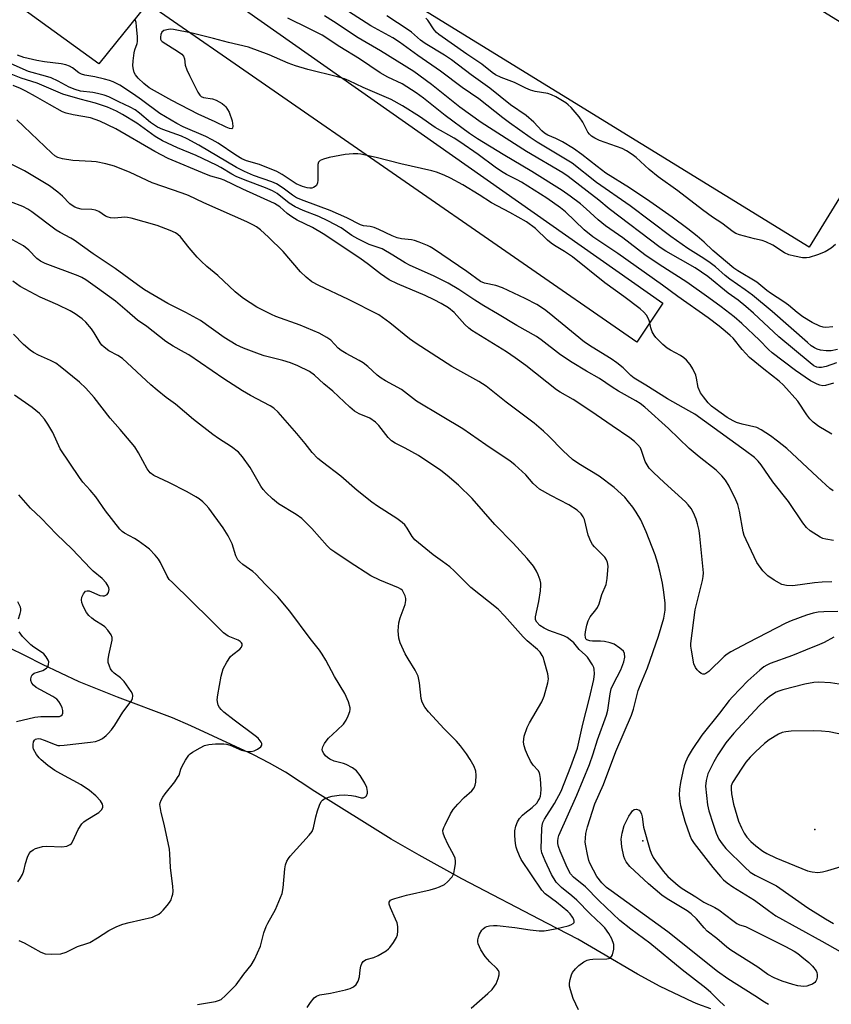
# Model space of a CAD drawing. Units: inches. Extents: x 1219772 to 1225772, y 589454 to 593454.
# Drawn here: x 1222363 to 1222599, y 591084 to 591370 of the extents above; entities that cross this region are included whole.
import ezdxf

# ---------------------------------------------------------------- set-up
doc = ezdxf.new("R2010")
doc.units = ezdxf.units.IN
doc.header["$MEASUREMENT"] = 0
for name, color, linetype in [('BLDG-Footprint', 5, 'Continuous'), ('ELEV-Spot Elevation', 7, 'Continuous'), ('HYDRO-Single Line Stream', 4, 'Continuous'), ('TRANS-Parking Lot', 4, 'Continuous'), ('Undefined', 1, 'Continuous')]:
    doc.layers.add(name, color=color, linetype=linetype)

msp = doc.modelspace()

# ---------------------------------------------------------------- linework, layer by layer
at = {"layer": 'BLDG-Footprint', "elevation": 557.03}
msp.add_lwpolyline([(1222624.63, 591355.68), (1222592.86, 591304.05), (1222422.89, 591408.66), (1222454.67, 591460.29)], close=True, dxfattribs=at)
at = {"layer": 'ELEV-Spot Elevation'}
for p in [(1222594.52, 591134.48, 531.21), (1222544.45, 591131.23, 538.41)]:
    msp.add_point(p, dxfattribs=at)
at = {"layer": 'HYDRO-Single Line Stream'}
msp.add_lwpolyline([(1222564.19, 591082.29), (1222560.44, 591083.65), (1222559.11, 591084.28), (1222549.47, 591088.82), (1222542.88, 591092.39), (1222532.25, 591098.6), (1222525.48, 591102.6), (1222516.61, 591107.18), (1222491.67, 591120.17), (1222479.24, 591127.01), (1222471.1, 591131.72), (1222448.9, 591145.62), (1222440.37, 591151.17), (1222435.66, 591153.81), (1222431.04, 591156.21), (1222412.79, 591164.7), (1222407.49, 591167.01), (1222391.45, 591173.02), (1222385.62, 591175.33), (1222380.31, 591177.52), (1222369.58, 591182.53), (1222364.68, 591185.04), (1222359.86, 591187.36)], dxfattribs=at)
at = {"layer": 'TRANS-Parking Lot'}
msp.add_lwpolyline([(1222409.53, 591386.63), (1222550.24, 591287.75), (1222542.66, 591276.33), (1222400.16, 591374.98), (1222386.03, 591357.4), (1222350.74, 591382.89)], dxfattribs=at)
at = {"layer": 'Undefined'}
for points, elevation in [([(1222600.78, 591270.39), (1222597.81, 591269.3), (1222596.46, 591269.01), (1222595.66, 591268.99), (1222595.12, 591269.08), (1222594.18, 591269.53), (1222593.12, 591270.33), (1222584.04, 591277.97), (1222576.63, 591284.83), (1222574.38, 591286.8), (1222572.18, 591288.55), (1222569.27, 591290.68), (1222563.33, 591295.49), (1222559.63, 591297.96), (1222551.14, 591302.85), (1222549.49, 591303.91), (1222534.62, 591315.2), (1222531.57, 591317.69), (1222522.72, 591324.6), (1222521.1, 591325.63), (1222510.56, 591331.82), (1222497.36, 591340.34), (1222491.17, 591344.82), (1222482.92, 591351.33), (1222477.69, 591355.15), (1222468.05, 591361.15), (1222461.5, 591364.93), (1222454.29, 591369.73), (1222451.69, 591371.35)], 550), ([(1222601.16, 591274.26), (1222599.24, 591273.84), (1222597.84, 591273.8), (1222596.16, 591274.04), (1222595.15, 591274.37), (1222594.43, 591274.7), (1222593.47, 591275.32), (1222592.34, 591276.26), (1222582.12, 591285.26), (1222576.36, 591290.08), (1222574.26, 591291.62), (1222569.74, 591294.67), (1222568.36, 591295.77), (1222565.55, 591298.27), (1222564.03, 591299.45), (1222562.2, 591300.7), (1222557.53, 591303.61), (1222552.59, 591307.12), (1222540.73, 591316.06), (1222530.97, 591322.8), (1222523.81, 591328.43), (1222513.6, 591334.62), (1222511.64, 591335.92), (1222505.55, 591340.24), (1222503.66, 591341.65), (1222496.63, 591347.2), (1222491.81, 591350.49), (1222485.54, 591355.24), (1222478.9, 591359.78), (1222473.53, 591363.72), (1222471.62, 591364.92), (1222465.19, 591368.43), (1222458.69, 591372.6)], 552), ([(1222599.72, 591280.83), (1222597.71, 591280.65), (1222596.97, 591280.74), (1222595.98, 591281.03), (1222593.72, 591282.1), (1222591.01, 591283.73), (1222589.35, 591285.02), (1222586.87, 591287.12), (1222585.5, 591288.09), (1222581.63, 591290.59), (1222580.49, 591291.45), (1222577.63, 591293.83), (1222572.11, 591297.14), (1222570.94, 591297.93), (1222564.81, 591303.1), (1222562.26, 591305.5), (1222560.27, 591307.18), (1222557.57, 591309.36), (1222552.96, 591312.74), (1222546.43, 591317.3), (1222540.56, 591321.25), (1222533.67, 591325.59), (1222531.15, 591327.46), (1222526.62, 591331.03), (1222524.25, 591332.71), (1222521.02, 591334.65), (1222519.06, 591335.64), (1222516.75, 591336.67), (1222515.8, 591337.21), (1222514.97, 591337.92), (1222512.7, 591340.43), (1222510.43, 591342.31), (1222505.92, 591345.41), (1222499.85, 591350.26), (1222494.4, 591354.17), (1222488.74, 591358.53), (1222486.69, 591359.89), (1222481.03, 591363.3), (1222479.71, 591364.3), (1222477.04, 591366.56), (1222476.08, 591367.25), (1222469.91, 591371.37)], 554), ([(1222599.48, 591249.64), (1222595.67, 591251.86), (1222594.01, 591253.04), (1222593.06, 591254.07), (1222592.2, 591255.19), (1222589.57, 591259.15), (1222585.36, 591263.84), (1222584.09, 591265.03), (1222579.63, 591268.49), (1222575.51, 591271.9), (1222573.34, 591274.26), (1222570.68, 591277.54), (1222569.88, 591278.34), (1222568.38, 591279.62), (1222566.62, 591281.04), (1222563.42, 591283.42), (1222554.63, 591289.71), (1222550.16, 591293.01), (1222537.18, 591302.16), (1222529.82, 591307.07), (1222527.37, 591309.07), (1222521.92, 591314.29), (1222520.41, 591315.44), (1222516.43, 591318.25), (1222509.05, 591322.95), (1222507.8, 591323.63), (1222504.67, 591325.14), (1222503.22, 591326), (1222501.38, 591327.26), (1222496.43, 591331.01), (1222491.17, 591334.65), (1222489.45, 591335.71), (1222483.9, 591338.83), (1222479.36, 591342.05), (1222474.39, 591345.15), (1222471.16, 591347), (1222462.97, 591350.46), (1222458.85, 591352.45), (1222457.5, 591353), (1222455.52, 591353.61), (1222446.87, 591355.73), (1222443.25, 591356.81), (1222441.12, 591357.62), (1222435.57, 591360), (1222429.6, 591362.26), (1222423.78, 591363.56), (1222419.41, 591364.76), (1222413.14, 591366.31), (1222407.76, 591367.38), (1222406.91, 591367.44), (1222406.33, 591367.39), (1222404.95, 591367.04), (1222404.32, 591366.62), (1222404.01, 591365.93), (1222403.93, 591365.11), (1222404, 591364.57), (1222404.18, 591364.17), (1222404.46, 591363.84), (1222409.2, 591360.92), (1222410.12, 591360.23), (1222410.66, 591359.62), (1222410.91, 591358.83), (1222411.16, 591357.04), (1222411.63, 591355.64), (1222412.37, 591354.01), (1222414.86, 591349.15), (1222415.43, 591348.24), (1222415.81, 591347.89), (1222416.51, 591347.54), (1222419.07, 591347.16), (1222420.15, 591346.77), (1222421.94, 591345.8), (1222422.62, 591345.29), (1222422.96, 591344.9), (1222423.92, 591343.3), (1222424.78, 591340.83), (1222424.96, 591340.01), (1222425.02, 591339.26), (1222424.92, 591338.68), (1222424.69, 591338.5), (1222424.06, 591338.59), (1222423.03, 591338.99), (1222419.85, 591340.55), (1222414.92, 591342.77), (1222407.29, 591346.7), (1222402.16, 591349.5), (1222400.66, 591350.4), (1222399.06, 591351.64), (1222397.41, 591353.24), (1222396.71, 591354.15), (1222396.31, 591354.9), (1222396.06, 591355.72), (1222395.94, 591356.85), (1222396.03, 591358.3), (1222396.32, 591360.6), (1222396.51, 591361.44), (1222397.12, 591363.27), (1222397.23, 591363.84), (1222397.24, 591365.27), (1222396.97, 591368.25), (1222396.82, 591369.44), (1222396.61, 591370.29)], 546), ([(1222599.91, 591264.46), (1222597.6, 591263.71), (1222596.8, 591263.64), (1222595.98, 591263.82), (1222595.17, 591264.12), (1222593.24, 591265.11), (1222588.88, 591268.14), (1222582.07, 591273.31), (1222581, 591274.26), (1222578.38, 591276.96), (1222573.28, 591281.8), (1222570.99, 591283.72), (1222567.2, 591286.66), (1222563.64, 591289.32), (1222557.22, 591293.84), (1222549.21, 591298.99), (1222545.05, 591301.83), (1222538.55, 591306.7), (1222533.53, 591310.22), (1222531.39, 591311.93), (1222527.93, 591315.2), (1222526.27, 591316.66), (1222523.29, 591318.91), (1222520.97, 591320.55), (1222512.06, 591326.05), (1222503.72, 591330.97), (1222496.23, 591335.54), (1222493.96, 591337.09), (1222486.89, 591342.34), (1222480.57, 591347.36), (1222478.39, 591348.92), (1222474.29, 591351.55), (1222470.14, 591353.54), (1222467.9, 591354.81), (1222461.9, 591358.88), (1222456.14, 591362.34), (1222450.99, 591365.69), (1222447.19, 591367.67), (1222441.01, 591370.71)], 548), ([(1222600.49, 591304.83), (1222599.22, 591303.72), (1222597.55, 591302.7), (1222595.27, 591301.79), (1222592.85, 591301.03), (1222592.04, 591300.89), (1222590.91, 591300.96), (1222588.63, 591301.38), (1222586.96, 591301.8), (1222585.68, 591302.42), (1222582.28, 591304.57), (1222580.2, 591305.56), (1222579.14, 591305.92), (1222576.92, 591306.45), (1222572.59, 591307.65), (1222571.47, 591308.04), (1222570.73, 591308.46), (1222567.39, 591311.03), (1222564.71, 591312.8), (1222561.79, 591314.87), (1222554.59, 591320.43), (1222548.89, 591324.54), (1222546.26, 591326.65), (1222542.51, 591330.09), (1222541.36, 591330.99), (1222539.64, 591332.05), (1222538.37, 591332.73), (1222531.76, 591335.09), (1222530.45, 591335.72), (1222529.47, 591336.34), (1222528.89, 591336.87), (1222528.43, 591337.46), (1222526.92, 591340.39), (1222525.89, 591341.95), (1222523.55, 591344.66), (1222522.7, 591345.48), (1222522.02, 591346.01), (1222519.08, 591347.76), (1222517.82, 591348.4), (1222516.74, 591348.73), (1222513.07, 591349.34), (1222511.68, 591349.69), (1222510.33, 591350.28), (1222507.07, 591351.97), (1222503.12, 591353.39), (1222501.49, 591354.18), (1222500.59, 591354.82), (1222497.58, 591357.3), (1222493.12, 591360.19), (1222485.01, 591365.91), (1222484.37, 591366.47), (1222483.65, 591367.26), (1222481.77, 591370.07), (1222481.23, 591370.71)], 556), ([(1222599.83, 591233.11), (1222598.92, 591233.82), (1222595.25, 591237.11), (1222586.34, 591245.38), (1222583.67, 591247.57), (1222581.6, 591249.14), (1222578.89, 591250.87), (1222577.6, 591251.52), (1222573.31, 591252.51), (1222571.7, 591253.02), (1222570.69, 591253.46), (1222568.96, 591254.45), (1222565.45, 591256.92), (1222564.44, 591257.76), (1222563.49, 591258.73), (1222562.04, 591260.45), (1222561.25, 591261.62), (1222560.56, 591263.21), (1222560.06, 591265.92), (1222559.82, 591266.74), (1222559, 591268.63), (1222558.25, 591269.85), (1222557.17, 591271.12), (1222556.39, 591271.84), (1222555.35, 591272.53), (1222552.5, 591274.02), (1222551.51, 591274.62), (1222550.22, 591275.72), (1222548.19, 591277.71), (1222547.68, 591278.37), (1222547.17, 591279.42), (1222546.79, 591280.54), (1222546.35, 591282.42), (1222546.06, 591283.2), (1222545.46, 591284.2), (1222544.73, 591285.1), (1222543.61, 591286.08), (1222538.84, 591289.7), (1222533.4, 591293.62), (1222523.93, 591301.21), (1222521.59, 591302.78), (1222518.66, 591304.5), (1222517.73, 591305.14), (1222516.66, 591306.08), (1222513.19, 591309.46), (1222510.51, 591311.44), (1222505.72, 591314.16), (1222500.3, 591316.97), (1222496.73, 591319.27), (1222491.97, 591322.19), (1222488.41, 591324.14), (1222486.57, 591325.01), (1222484.37, 591325.81), (1222482.98, 591326.21), (1222473.98, 591328.29), (1222466.76, 591330.13), (1222462.28, 591331.07), (1222461.44, 591331.17), (1222460.04, 591331.18), (1222457.75, 591330.95), (1222453.09, 591330.12), (1222451.46, 591329.64), (1222450.48, 591329.22), (1222449.94, 591328.77), (1222449.73, 591328.1), (1222449.79, 591325.32), (1222449.75, 591323.56), (1222449.65, 591322.72), (1222449.38, 591322.01), (1222449.01, 591321.66), (1222448.54, 591321.41), (1222448.01, 591321.23), (1222447.45, 591321.15), (1222446.65, 591321.26), (1222445.3, 591321.68), (1222443.5, 591322.5), (1222439.39, 591325.18), (1222437.8, 591326), (1222432.77, 591328.05), (1222429.04, 591329.18), (1222427.59, 591329.77), (1222425.91, 591330.76), (1222420.73, 591334.27), (1222418.99, 591335.3), (1222417.19, 591336.19), (1222410.52, 591339.08), (1222408.7, 591340), (1222403.73, 591342.88), (1222398.45, 591346.91), (1222396.13, 591348.57), (1222392.13, 591351.17), (1222390.17, 591352.19), (1222389.11, 591352.58), (1222387.68, 591352.94), (1222384.79, 591353.59), (1222381.95, 591354.11), (1222380.9, 591354.39), (1222380.17, 591354.77), (1222378.36, 591356.18), (1222377.42, 591356.7), (1222376.42, 591357.11), (1222375.06, 591357.38), (1222370.21, 591357.94), (1222367.93, 591358.31), (1222364.17, 591359.19), (1222362.29, 591359.89)], 544), ([(1222599.99, 591218.63), (1222597.67, 591219.04), (1222596.83, 591219.26), (1222596.05, 591219.6), (1222593.16, 591221.45), (1222592.09, 591222.41), (1222590.99, 591223.79), (1222586.89, 591229.99), (1222582.31, 591235.67), (1222578.93, 591240.63), (1222577.97, 591241.76), (1222576.9, 591242.77), (1222574.35, 591244.71), (1222559.52, 591255.39), (1222557.86, 591256.4), (1222551.64, 591259.89), (1222545.27, 591263.89), (1222541.93, 591265.9), (1222540.94, 591266.71), (1222538.68, 591268.9), (1222536.84, 591270.37), (1222535.18, 591271.53), (1222529.64, 591274.92), (1222527.47, 591276.39), (1222517.17, 591284.84), (1222515.76, 591285.87), (1222513.55, 591287.3), (1222510.17, 591289.1), (1222503.51, 591292.19), (1222501.62, 591292.89), (1222498.32, 591293.56), (1222497.13, 591294.05), (1222493.13, 591296.9), (1222483.44, 591303.57), (1222482.5, 591304.16), (1222481.72, 591304.54), (1222479.3, 591305.49), (1222477.92, 591305.95), (1222477.07, 591306.11), (1222474.17, 591306.41), (1222472.83, 591306.74), (1222471.4, 591307.31), (1222467.51, 591309.2), (1222466.19, 591309.76), (1222465.06, 591310.02), (1222463.03, 591310.27), (1222462.22, 591310.5), (1222458.2, 591312.58), (1222453.41, 591314.71), (1222445.77, 591317.54), (1222443.59, 591318.43), (1222442.36, 591319.13), (1222439.63, 591321.22), (1222437.75, 591322.43), (1222436.41, 591323), (1222431.07, 591324.88), (1222428.39, 591326.01), (1222426.1, 591327.19), (1222415.15, 591333.67), (1222411.74, 591335.57), (1222410.09, 591336.3), (1222404.62, 591338.27), (1222403.09, 591338.92), (1222401.03, 591340.34), (1222397.88, 591343.05), (1222396.53, 591343.98), (1222395.09, 591344.8), (1222391.82, 591346.28), (1222388.87, 591347.74), (1222387.58, 591348.26), (1222385.63, 591348.75), (1222384.2, 591349.02), (1222380.67, 591349.47), (1222379.09, 591349.9), (1222377.36, 591350.62), (1222374.16, 591352.34), (1222372.08, 591353.27), (1222370.47, 591353.83), (1222365.53, 591355.17), (1222358.7, 591358.13)], 542), ([(1222599.49, 591206.62), (1222596.69, 591206.54), (1222594.42, 591206.34), (1222588.13, 591205.47), (1222586.22, 591205.57), (1222584.9, 591205.87), (1222582.65, 591207.06), (1222580.78, 591208.31), (1222579.4, 591209.86), (1222577.64, 591212.26), (1222574.47, 591218.84), (1222573.97, 591220.14), (1222573.64, 591221.21), (1222572.61, 591227.16), (1222572.08, 591229.16), (1222571.5, 591230.5), (1222569.56, 591234.47), (1222568.54, 591236.22), (1222567.41, 591237.49), (1222565.8, 591239.1), (1222560.84, 591242.98), (1222557.95, 591245.44), (1222551.94, 591251.24), (1222544.98, 591257.47), (1222543.61, 591258.54), (1222542.36, 591259.32), (1222537.31, 591262.13), (1222535.51, 591263.26), (1222531.83, 591265.77), (1222528, 591267.89), (1222523.83, 591270.43), (1222520.49, 591272.67), (1222514.82, 591277.01), (1222513.43, 591277.98), (1222507.69, 591281.25), (1222502.13, 591284.62), (1222498.09, 591286.9), (1222495.45, 591288.56), (1222490.83, 591291.74), (1222487.76, 591293.59), (1222483.5, 591295.65), (1222476.64, 591298.69), (1222475.21, 591299.48), (1222471.64, 591301.73), (1222468.51, 591303.49), (1222464.76, 591304.84), (1222461.43, 591306.45), (1222459.68, 591307.41), (1222456.59, 591309.61), (1222452.68, 591311.73), (1222450.08, 591312.94), (1222445.51, 591314.65), (1222443.15, 591315.75), (1222441.46, 591316.82), (1222437.92, 591319.61), (1222436.56, 591320.44), (1222434.57, 591321.3), (1222428.63, 591323.52), (1222425.94, 591324.63), (1222424.77, 591325.24), (1222421.54, 591327.2), (1222420.24, 591327.88), (1222414.32, 591330.7), (1222408.86, 591332.96), (1222404.52, 591334.98), (1222402.43, 591336.2), (1222397.02, 591340.09), (1222392.84, 591342.66), (1222391.18, 591343.57), (1222388.52, 591344.75), (1222385.07, 591345.97), (1222380.6, 591347.11), (1222375.53, 591348.59), (1222367.99, 591351.78), (1222363.35, 591353.2), (1222359.97, 591354.6)], 540), ([(1222601.22, 591197.98), (1222597.17, 591197.88), (1222595.45, 591197.75), (1222594.05, 591197.5), (1222592.08, 591196.87), (1222587.63, 591195.26), (1222586.02, 591194.56), (1222574.97, 591188.88), (1222570.02, 591186.22), (1222568.94, 591185.51), (1222568.12, 591184.85), (1222563.62, 591180.51), (1222562.79, 591179.9), (1222562.34, 591179.74), (1222561.9, 591179.74), (1222561.45, 591179.92), (1222560.83, 591180.4), (1222560.25, 591181), (1222559.75, 591181.66), (1222559.32, 591182.7), (1222558.59, 591186.72), (1222558.44, 591187.86), (1222558.41, 591188.71), (1222559.69, 591198.46), (1222560.11, 591200.37), (1222561.83, 591207.03), (1222562.03, 591208.18), (1222562.06, 591209.21), (1222561.01, 591219.87), (1222560.78, 591221.58), (1222560.35, 591223.53), (1222559.94, 591224.88), (1222559.18, 591226.7), (1222558.47, 591227.91), (1222557.63, 591229.04), (1222556.85, 591229.89), (1222550.6, 591235.49), (1222547.49, 591238.48), (1222546.31, 591239.72), (1222545.67, 591240.62), (1222545.14, 591241.6), (1222544.15, 591244.57), (1222543.72, 591245.57), (1222543.01, 591246.53), (1222541.99, 591247.47), (1222540.63, 591248.51), (1222535.46, 591252.01), (1222529.3, 591256.32), (1222524.09, 591259.68), (1222520.39, 591261.8), (1222519.28, 591262.52), (1222510.35, 591269.57), (1222507.26, 591271.83), (1222504.68, 591273.53), (1222494.65, 591279.73), (1222493.79, 591280.42), (1222492.6, 591281.55), (1222489.5, 591284.99), (1222487.86, 591286.35), (1222485.71, 591287.67), (1222483.68, 591288.72), (1222481.05, 591289.92), (1222472.97, 591293.31), (1222470.58, 591294.52), (1222468.02, 591296.26), (1222464.51, 591299), (1222462.05, 591300.79), (1222451.29, 591307.92), (1222448.24, 591309.7), (1222443.78, 591311.89), (1222442.19, 591312.81), (1222440.84, 591313.87), (1222438.71, 591315.78), (1222437.19, 591316.78), (1222427.97, 591320.92), (1222422.53, 591323.48), (1222421.43, 591323.89), (1222418.63, 591324.7), (1222417.3, 591325.17), (1222406.17, 591329.86), (1222402.31, 591331.9), (1222390.93, 591338.42), (1222386.3, 591340.68), (1222384.96, 591341.21), (1222383.59, 591341.64), (1222378.53, 591342.5), (1222376.51, 591343.03), (1222375.43, 591343.46), (1222371.59, 591345.54), (1222367.53, 591347.92), (1222364.71, 591349.47), (1222363.14, 591350.24), (1222361.03, 591351.08)], 538), ([(1222580.99, 591083.54), (1222579.83, 591084.22), (1222577.06, 591086.13), (1222569.22, 591091.07), (1222566.15, 591093.22), (1222564.29, 591094.64), (1222558.44, 591099.39), (1222551.68, 591104.69), (1222535.17, 591116.63), (1222533.81, 591117.68), (1222532.45, 591119.03), (1222531.03, 591120.87), (1222530.01, 591122.64), (1222529, 591124.72), (1222528.73, 591125.53), (1222528.33, 591127.2), (1222527.82, 591129.73), (1222527.67, 591130.86), (1222527.7, 591131.97), (1222527.85, 591133.36), (1222528.3, 591135.31), (1222530.46, 591141.95), (1222533, 591147.66), (1222536.51, 591157.18), (1222541.14, 591167.81), (1222541.66, 591169.51), (1222543.08, 591175.01), (1222543.8, 591176.92), (1222545.75, 591181.54), (1222549.02, 591190.75), (1222550.57, 591196.03), (1222550.93, 591198.34), (1222550.88, 591200.41), (1222550.55, 591203.63), (1222550.11, 591206.18), (1222549.35, 591209.75), (1222548.77, 591211.93), (1222547.97, 591214.47), (1222545.37, 591221.18), (1222543.8, 591224.63), (1222542.46, 591226.89), (1222541.47, 591228.35), (1222540.26, 591229.92), (1222539.14, 591231.22), (1222536.07, 591234.08), (1222531.67, 591237.39), (1222525.77, 591240.95), (1222523.9, 591242.2), (1222521.18, 591244.76), (1222516.97, 591249.15), (1222515.45, 591250.51), (1222512.75, 591252.75), (1222504.66, 591258.95), (1222498.82, 591263.58), (1222496.63, 591264.94), (1222488.79, 591269.27), (1222478.37, 591275.97), (1222476.48, 591277.34), (1222470.76, 591281.97), (1222467.53, 591284.31), (1222458.69, 591288.81), (1222450.03, 591292.84), (1222447.99, 591293.98), (1222446.42, 591295.26), (1222444.71, 591296.81), (1222439.67, 591302.74), (1222435.43, 591306.94), (1222433.05, 591309.1), (1222431.91, 591309.95), (1222431.05, 591310.46), (1222429.09, 591311.42), (1222416.58, 591316.97), (1222412.14, 591319.03), (1222410.28, 591319.74), (1222401.51, 591322.75), (1222395.08, 591325.71), (1222390.58, 591327.56), (1222388.07, 591328.25), (1222385.25, 591328.85), (1222383.81, 591329), (1222378.38, 591329.26), (1222375.42, 591329.69), (1222374.06, 591330.09), (1222373.21, 591330.59), (1222372.33, 591331.34), (1222362.07, 591341.11)], 536), ([(1222568.18, 591083.18), (1222566.43, 591084.82), (1222564.26, 591087.05), (1222562.79, 591088.34), (1222555.89, 591093.7), (1222546.42, 591101.4), (1222540.89, 591105.54), (1222537.69, 591108.06), (1222531.6, 591113.82), (1222527.75, 591117.85), (1222524.19, 591120.67), (1222523.36, 591121.66), (1222522.37, 591123.5), (1222520.39, 591128.22), (1222519.9, 591129.56), (1222519.69, 591130.4), (1222519.64, 591131.19), (1222519.72, 591131.97), (1222519.94, 591132.77), (1222525.22, 591144.51), (1222528.89, 591153.45), (1222529.96, 591156.53), (1222531.19, 591160.61), (1222533.87, 591167.85), (1222534.19, 591169.3), (1222534.9, 591174.01), (1222535.22, 591175.43), (1222535.83, 591176.91), (1222537.99, 591180.97), (1222538.92, 591183.34), (1222539.22, 591184.68), (1222539.12, 591185.72), (1222538.79, 591186.41), (1222537.75, 591187.35), (1222536.03, 591188.44), (1222534.95, 591188.84), (1222533.26, 591189.2), (1222532.11, 591189.3), (1222529.81, 591189.32), (1222528.98, 591189.41), (1222528.11, 591189.77), (1222527.86, 591190.04), (1222527.69, 591190.4), (1222527.62, 591191.19), (1222527.72, 591192.03), (1222528.14, 591194.04), (1222528.52, 591195.29), (1222529.09, 591196.39), (1222530.75, 591198.44), (1222531.23, 591199.17), (1222531.66, 591200.23), (1222532.5, 591202.92), (1222533.72, 591205.85), (1222534.06, 591207.56), (1222534.34, 591211.13), (1222534.14, 591212.25), (1222533.81, 591213.04), (1222533.37, 591213.76), (1222532.81, 591214.4), (1222530.3, 591216.76), (1222529.81, 591217.43), (1222529.26, 591218.38), (1222528.5, 591220.16), (1222527.42, 591224.79), (1222527.09, 591225.52), (1222526.47, 591226.36), (1222525.27, 591227.43), (1222522.83, 591229.01), (1222517.65, 591231.73), (1222514.36, 591233.62), (1222513.49, 591234.32), (1222512.47, 591235.28), (1222510.33, 591237.71), (1222509.3, 591238.74), (1222507.15, 591240.69), (1222505.8, 591241.74), (1222498.65, 591246.48), (1222491.96, 591251.14), (1222485.95, 591254.69), (1222478.53, 591259.2), (1222474.14, 591262.57), (1222469.46, 591265.11), (1222468.21, 591265.87), (1222467.08, 591266.77), (1222464.3, 591269.32), (1222463, 591270.34), (1222461.82, 591271.07), (1222458.04, 591273.03), (1222456.54, 591273.96), (1222455.74, 591274.64), (1222453.57, 591276.91), (1222452.43, 591277.75), (1222450.16, 591278.99), (1222444.66, 591281.33), (1222437.57, 591283.87), (1222436.24, 591284.42), (1222431.99, 591286.56), (1222428.14, 591289.04), (1222427.22, 591289.72), (1222425.65, 591291.06), (1222420.66, 591295.73), (1222417.48, 591298.39), (1222415.82, 591299.94), (1222414.62, 591301.16), (1222412.29, 591303.8), (1222409.76, 591307), (1222408.96, 591307.75), (1222408.28, 591308.22), (1222406.72, 591308.91), (1222402.96, 591310.31), (1222395.4, 591312.46), (1222394.33, 591312.66), (1222393.54, 591312.71), (1222390.51, 591312.45), (1222389.43, 591312.52), (1222388.67, 591312.75), (1222387.94, 591313.09), (1222386.03, 591314.36), (1222385.04, 591314.82), (1222384, 591314.98), (1222380.89, 591315.12), (1222379.79, 591315.38), (1222379, 591315.67), (1222378.27, 591316.12), (1222377.59, 591316.68), (1222375.37, 591318.91), (1222374.07, 591320.07), (1222371.64, 591321.88), (1222364.37, 591326.25), (1222358.36, 591329.27)], 534), ([(1222525.66, 591082.06), (1222524.18, 591085.29), (1222523.32, 591087.81), (1222523.05, 591088.94), (1222523.04, 591089.76), (1222523.22, 591090.85), (1222523.6, 591092.19), (1222523.95, 591092.92), (1222524.77, 591093.99), (1222525.75, 591094.95), (1222527.2, 591095.96), (1222528.23, 591096.46), (1222529.02, 591096.67), (1222529.87, 591096.76), (1222533.9, 591096.86), (1222534.43, 591096.94), (1222534.9, 591097.12), (1222535.34, 591097.56), (1222535.56, 591098.04), (1222535.96, 591099.69), (1222536, 591100.54), (1222535.93, 591101.09), (1222535.41, 591102.7), (1222534.54, 591104.24), (1222533.34, 591105.87), (1222532.41, 591106.87), (1222529.1, 591110), (1222525.22, 591113.97), (1222523.74, 591115.24), (1222520.71, 591117.62), (1222519.92, 591118.37), (1222519.2, 591119.23), (1222517.83, 591121.45), (1222515.98, 591125.37), (1222515, 591127.75), (1222514.77, 591128.94), (1222515.02, 591134.84), (1222515.1, 591135.71), (1222515.3, 591136.54), (1222515.8, 591137.55), (1222518.66, 591142.06), (1222520.63, 591145.65), (1222523.42, 591152.86), (1222525.37, 591158.24), (1222526.98, 591165.19), (1222528.87, 591172.71), (1222530.11, 591178.21), (1222530.36, 591179.83), (1222530.27, 591181.19), (1222530.11, 591181.72), (1222529.74, 591182.49), (1222528.33, 591184.66), (1222527.76, 591185.3), (1222525.89, 591186.92), (1222524.31, 591188.82), (1222523.72, 591189.38), (1222522.38, 591190.36), (1222521.42, 591190.9), (1222517.06, 591192.49), (1222515.71, 591193.11), (1222514.46, 591193.89), (1222513.56, 591194.86), (1222513.21, 591195.57), (1222513.12, 591196.39), (1222514.14, 591200.86), (1222514.59, 591203.96), (1222514.75, 591205.65), (1222514.72, 591206.21), (1222514.54, 591207.05), (1222513.96, 591208.69), (1222513.49, 591209.75), (1222512.56, 591211.19), (1222510.78, 591213.41), (1222506.69, 591217.84), (1222501.33, 591223.3), (1222494.67, 591230.89), (1222490.69, 591234.71), (1222487.47, 591237.53), (1222485.57, 591239.01), (1222479.11, 591243.34), (1222475.17, 591245.5), (1222472.32, 591246.93), (1222471.24, 591247.65), (1222470.27, 591248.64), (1222467.52, 591252.14), (1222466.59, 591253.12), (1222464.93, 591254.26), (1222461.83, 591255.52), (1222460.43, 591256.31), (1222459.09, 591257.45), (1222454.1, 591262.08), (1222451.56, 591264.23), (1222448.81, 591266.75), (1222447.37, 591267.8), (1222443.94, 591269.49), (1222441.77, 591270.39), (1222439.59, 591271.07), (1222434.12, 591272.44), (1222432.74, 591272.85), (1222428.11, 591274.58), (1222426.03, 591275.62), (1222422.53, 591277.69), (1222415.64, 591282.64), (1222411.35, 591284.97), (1222406.09, 591287.62), (1222399.28, 591291.62), (1222397.22, 591293.03), (1222390.72, 591297.78), (1222384.35, 591302.12), (1222378.83, 591306.1), (1222377.82, 591306.69), (1222374.73, 591308.27), (1222373.52, 591309.01), (1222366.47, 591314.32), (1222365.31, 591315.12), (1222363.83, 591315.85), (1222360.31, 591317.18)], 532), ([(1222494.38, 591082.5), (1222499.27, 591086.75), (1222500.52, 591087.99), (1222501.22, 591088.91), (1222501.66, 591089.65), (1222502.32, 591091.19), (1222502.61, 591092.22), (1222502.59, 591092.97), (1222502.38, 591093.44), (1222501.89, 591094.05), (1222499.86, 591095.98), (1222498.47, 591097.51), (1222497.27, 591099.48), (1222496.44, 591101.29), (1222496.33, 591101.83), (1222496.32, 591102.38), (1222496.52, 591103.2), (1222496.84, 591104.01), (1222497.56, 591105.25), (1222497.92, 591105.62), (1222498.54, 591106.08), (1222499, 591106.31), (1222499.79, 591106.5), (1222500.9, 591106.61), (1222502.03, 591106.6), (1222507.14, 591105.96), (1222511.57, 591105.28), (1222514.21, 591105.07), (1222515.68, 591105.06), (1222516.82, 591105.2), (1222519.4, 591105.69), (1222522.68, 591106.48), (1222523.46, 591106.76), (1222524.11, 591107.12), (1222524.38, 591107.45), (1222524.47, 591107.86), (1222524.36, 591108.33), (1222523.96, 591109.03), (1222523.26, 591109.96), (1222522.58, 591110.67), (1222519.26, 591113.41), (1222515.97, 591115.84), (1222515.03, 591116.82), (1222509, 591125.78), (1222508.47, 591126.84), (1222507.8, 591128.5), (1222507.55, 591129.35), (1222507.36, 591130.46), (1222507.15, 591132.71), (1222507.15, 591134.11), (1222507.46, 591135.48), (1222507.96, 591136.8), (1222508.53, 591137.72), (1222509.42, 591138.74), (1222510.06, 591139.31), (1222512.19, 591140.92), (1222513.52, 591142.21), (1222513.97, 591142.83), (1222514.33, 591143.49), (1222514.59, 591144.24), (1222514.75, 591145.05), (1222514.79, 591146.2), (1222514.59, 591149.4), (1222514.46, 591150.52), (1222514.32, 591151.05), (1222513.96, 591151.74), (1222512.48, 591153.23), (1222511.71, 591154.42), (1222510.82, 591156.26), (1222510.28, 591157.58), (1222509.84, 591158.91), (1222509.65, 591159.97), (1222509.72, 591160.83), (1222509.91, 591161.7), (1222510.69, 591164.25), (1222511.38, 591165.55), (1222515.03, 591171.65), (1222515.66, 591173.3), (1222516.8, 591177.26), (1222516.95, 591178.37), (1222516.78, 591179.81), (1222515.73, 591183.65), (1222515.45, 591184.47), (1222515.08, 591185.2), (1222514.48, 591186.1), (1222513.77, 591186.92), (1222510.78, 591189.42), (1222509.58, 591190.56), (1222504.13, 591196.74), (1222502.26, 591198.69), (1222494.31, 591204.95), (1222489.44, 591209.8), (1222488.19, 591210.95), (1222486.1, 591212.57), (1222483.4, 591214.45), (1222477.98, 591218.87), (1222477.24, 591219.79), (1222475.79, 591222.28), (1222475.06, 591223.16), (1222474.3, 591223.9), (1222472.76, 591225.06), (1222467.12, 591228.64), (1222465.45, 591229.79), (1222461.21, 591233.17), (1222456.5, 591237.36), (1222451.11, 591241.41), (1222449.79, 591242.49), (1222448.09, 591244.25), (1222446.09, 591246.87), (1222443.65, 591249.81), (1222438.19, 591255.98), (1222437, 591257.13), (1222435.87, 591257.86), (1222430.17, 591260.89), (1222427.86, 591262.2), (1222422.41, 591265.71), (1222412.2, 591272.64), (1222410.97, 591273.39), (1222407.6, 591275.22), (1222405.54, 591276.55), (1222399.93, 591280.91), (1222397.22, 591282.75), (1222394.2, 591285.44), (1222390.83, 591288.26), (1222385.63, 591292.09), (1222382.16, 591294.52), (1222381, 591295.18), (1222379.96, 591295.65), (1222370.34, 591299.31), (1222369.03, 591299.92), (1222367.95, 591300.69), (1222365.57, 591303.17), (1222364.04, 591304.43), (1222359.81, 591306.7)], 530), ([(1222446.71, 591082.7), (1222447.6, 591084.2), (1222448.7, 591085.54), (1222449.35, 591086.01), (1222450.34, 591086.39), (1222453.44, 591086.85), (1222457.81, 591087.81), (1222459.22, 591088.24), (1222460.16, 591088.77), (1222460.97, 591089.45), (1222461.5, 591090.34), (1222461.87, 591091.65), (1222462.11, 591093.7), (1222462.32, 591094.79), (1222462.57, 591095.55), (1222462.99, 591096.14), (1222463.36, 591096.43), (1222463.86, 591096.66), (1222466.04, 591097.3), (1222467.38, 591097.88), (1222469.68, 591099.23), (1222470.36, 591099.77), (1222470.75, 591100.19), (1222471.76, 591101.61), (1222472.66, 591103.09), (1222472.98, 591103.87), (1222473.11, 591104.93), (1222473.05, 591106.29), (1222472.84, 591107.38), (1222472.42, 591108.47), (1222470.96, 591111.69), (1222470.59, 591112.75), (1222470.58, 591113.42), (1222470.9, 591113.91), (1222471.35, 591114.17), (1222472.15, 591114.46), (1222475.64, 591115.43), (1222482.47, 591116.97), (1222484.15, 591117.41), (1222485.2, 591117.79), (1222486.66, 591118.54), (1222487.54, 591119.25), (1222488.87, 591120.77), (1222489.36, 591121.76), (1222489.61, 591122.85), (1222489.85, 591124.52), (1222489.9, 591125.35), (1222489.79, 591126.16), (1222489.33, 591127.22), (1222487.76, 591130.08), (1222486.62, 591132.43), (1222486.24, 591133.47), (1222486.2, 591134.27), (1222486.44, 591135.07), (1222486.81, 591135.88), (1222488.43, 591139.1), (1222489.18, 591140.39), (1222490.54, 591141.93), (1222492.42, 591143.8), (1222494.59, 591145.8), (1222495.31, 591146.68), (1222495.64, 591147.44), (1222495.79, 591148.3), (1222495.89, 591150.36), (1222495.79, 591151.52), (1222495.28, 591152.86), (1222494.16, 591154.92), (1222493.04, 591156.58), (1222491.31, 591158.89), (1222490.18, 591160.22), (1222486.61, 591163.82), (1222482, 591168.8), (1222480.94, 591170.15), (1222480.11, 591171.59), (1222479.82, 591172.66), (1222479.35, 591177.25), (1222478.98, 591179.17), (1222478.14, 591180.88), (1222476.06, 591184.18), (1222475.21, 591185.7), (1222473.79, 591188.9), (1222473.34, 591190.26), (1222473.2, 591192.33), (1222473.33, 591194.71), (1222473.74, 591196.13), (1222475.18, 591200.05), (1222475.44, 591201.17), (1222475.43, 591201.73), (1222475.2, 591202.55), (1222474.84, 591203.34), (1222474.39, 591204.06), (1222473.99, 591204.44), (1222473.26, 591204.86), (1222467.84, 591207.05), (1222465.21, 591208.35), (1222458.92, 591212.44), (1222454.76, 591215.2), (1222453.58, 591216.07), (1222452.51, 591217.1), (1222448.01, 591222.18), (1222445.1, 591225.01), (1222443.46, 591226.18), (1222438.36, 591229.33), (1222436.59, 591230.77), (1222434.69, 591232.5), (1222433.82, 591233.5), (1222433.19, 591234.42), (1222430.04, 591239.91), (1222427.81, 591242.98), (1222426.69, 591244.32), (1222424.65, 591245.88), (1222420.84, 591248.32), (1222419.17, 591249.53), (1222413.53, 591253.89), (1222408.34, 591258.31), (1222405.63, 591260.27), (1222402.94, 591262.39), (1222401.17, 591263.92), (1222392.86, 591271.63), (1222391.56, 591272.5), (1222388.87, 591273.88), (1222387.5, 591274.9), (1222386.89, 591275.49), (1222386.36, 591276.18), (1222384.65, 591279.09), (1222383.85, 591280.27), (1222382.2, 591282.2), (1222381.18, 591283.16), (1222379.11, 591284.65), (1222377.65, 591285.53), (1222374.03, 591287.21), (1222368.86, 591289.45), (1222363.08, 591292.53), (1222360.91, 591294.09)], 528), ([(1222414.73, 591083.59), (1222419.98, 591084.48), (1222420.83, 591084.71), (1222421.6, 591085.07), (1222422.9, 591086.19), (1222425.96, 591089.32), (1222428.23, 591092.39), (1222430.34, 591095.03), (1222431.34, 591096.67), (1222433.09, 591100.57), (1222434.06, 591104.48), (1222434.68, 591106.27), (1222435.18, 591107.28), (1222437.46, 591111.24), (1222439.34, 591115.87), (1222439.68, 591117.58), (1222440.17, 591123.12), (1222440.38, 591124.24), (1222440.72, 591125.27), (1222441.19, 591126.11), (1222441.72, 591126.81), (1222447.25, 591132.84), (1222448.12, 591133.94), (1222448.55, 591135), (1222449.22, 591138.22), (1222449.7, 591139.94), (1222450.25, 591141.64), (1222450.73, 591142.66), (1222451.09, 591143.05), (1222451.54, 591143.36), (1222452.84, 591143.93), (1222453.95, 591144.25), (1222456.01, 591144.52), (1222457.49, 591144.58), (1222459.55, 591144.44), (1222460.71, 591144.26), (1222462.43, 591143.75), (1222463.09, 591143.74), (1222463.66, 591144), (1222463.96, 591144.37), (1222464.24, 591145.08), (1222464.28, 591145.61), (1222464.03, 591146.71), (1222463.44, 591148.05), (1222462.09, 591150.27), (1222461.04, 591151.58), (1222459.87, 591152.45), (1222458.07, 591153.45), (1222457.28, 591153.74), (1222454.57, 591154.41), (1222453.27, 591154.99), (1222452.6, 591155.44), (1222451.99, 591156.01), (1222451.48, 591156.67), (1222451.13, 591157.37), (1222451.08, 591157.85), (1222451.27, 591158.59), (1222451.74, 591159.58), (1222452.18, 591160.28), (1222452.92, 591161.12), (1222455.45, 591163.4), (1222457.2, 591165.22), (1222458.03, 591166.34), (1222458.61, 591167.6), (1222459.05, 591168.91), (1222459.14, 591169.44), (1222459.14, 591169.98), (1222458.67, 591171.66), (1222457.61, 591174.1), (1222454.62, 591179.1), (1222452.15, 591183.8), (1222451.07, 591185.56), (1222450.22, 591186.74), (1222447.5, 591190.09), (1222441.64, 591198.11), (1222438.15, 591202.22), (1222434.54, 591205.79), (1222431.74, 591208.87), (1222430.86, 591209.61), (1222427.95, 591211.66), (1222427.06, 591212.42), (1222426.47, 591213.06), (1222425.9, 591214.18), (1222424.87, 591217.65), (1222423.65, 591220.03), (1222422.22, 591222.3), (1222418.02, 591228.04), (1222417.27, 591228.9), (1222416.25, 591229.86), (1222415.18, 591230.76), (1222414.23, 591231.4), (1222411.69, 591232.82), (1222406.38, 591235.54), (1222401.98, 591237.54), (1222400.93, 591238.3), (1222400.1, 591239.49), (1222397.59, 591244.17), (1222396.5, 591245.87), (1222392.22, 591250.96), (1222389.33, 591254.23), (1222384.68, 591260.27), (1222382.22, 591263.02), (1222380.4, 591264.7), (1222374.73, 591269.28), (1222373.44, 591270.21), (1222371.91, 591271.05), (1222368.43, 591272.54), (1222366.95, 591273.37), (1222366.03, 591274.02), (1222364.1, 591275.7), (1222361.13, 591278.67)], 526), ([(1222362.7, 591102.24), (1222364.29, 591101.56), (1222369.1, 591098.86), (1222370.41, 591098.32), (1222372.09, 591098.2), (1222374.96, 591098.37), (1222376.5, 591098.85), (1222379.82, 591100.46), (1222382.54, 591101.3), (1222383.33, 591101.62), (1222385.6, 591102.95), (1222388.9, 591105.16), (1222391.23, 591106.27), (1222392.99, 591106.94), (1222394.86, 591107.49), (1222401.59, 591109.03), (1222402.41, 591109.35), (1222403.44, 591109.91), (1222404.15, 591110.43), (1222404.76, 591111.04), (1222405.92, 591112.36), (1222406.62, 591113.28), (1222407.01, 591114.05), (1222407.3, 591114.86), (1222407.52, 591115.69), (1222407.61, 591116.54), (1222407.51, 591117.98), (1222406.83, 591123.5), (1222406.67, 591127.43), (1222406.53, 591128.84), (1222405, 591136.05), (1222404.12, 591139.48), (1222403.81, 591141.22), (1222403.78, 591141.79), (1222403.86, 591142.32), (1222404.12, 591143.04), (1222404.63, 591143.97), (1222405.29, 591144.92), (1222408.08, 591148.42), (1222408.95, 591149.62), (1222409.34, 591150.36), (1222409.92, 591152.13), (1222410.26, 591152.91), (1222411.26, 591154.68), (1222412.22, 591156.12), (1222412.6, 591156.55), (1222413.26, 591157.06), (1222415.49, 591158.33), (1222416.78, 591158.94), (1222418.06, 591159.27), (1222419.99, 591159.45), (1222422.39, 591159.49), (1222423.21, 591159.37), (1222424.25, 591159.09), (1222427.52, 591157.6), (1222429.23, 591157.24), (1222430.37, 591157.18), (1222431.19, 591157.38), (1222432.23, 591157.9), (1222433.14, 591158.54), (1222433.51, 591159.08), (1222433.46, 591159.51), (1222433.24, 591159.96), (1222432.35, 591161.07), (1222431.49, 591161.79), (1222425.37, 591166.32), (1222422.44, 591168.72), (1222421.62, 591169.49), (1222421.14, 591170.08), (1222420.76, 591170.72), (1222420.61, 591171.21), (1222420.49, 591172.23), (1222420.64, 591173.68), (1222421.59, 591179.19), (1222422.17, 591181.24), (1222423.25, 591183.24), (1222424.38, 591184.88), (1222424.99, 591185.47), (1222427.04, 591187.03), (1222427.57, 591187.58), (1222427.78, 591188.17), (1222427.7, 591188.54), (1222427.5, 591188.9), (1222427.17, 591189.23), (1222426.54, 591189.64), (1222423.69, 591190.84), (1222422.95, 591191.26), (1222422.27, 591191.77), (1222418.43, 591195.62), (1222407.41, 591206.37), (1222406.52, 591207.33), (1222405.87, 591208.27), (1222403.91, 591212.21), (1222403.33, 591213.22), (1222402.41, 591214.37), (1222400.77, 591216.09), (1222399.62, 591217.03), (1222397.42, 591218.59), (1222396.42, 591219.22), (1222393.47, 591220.78), (1222392.76, 591221.29), (1222392.14, 591221.9), (1222387.95, 591227.26), (1222385.08, 591231.38), (1222383.47, 591233.31), (1222381.34, 591235.64), (1222380.32, 591237), (1222374.78, 591245.34), (1222372.55, 591250.03), (1222371.18, 591252.55), (1222370.19, 591253.91), (1222368.73, 591255.6), (1222366.62, 591257.38), (1222361.41, 591260.9)], 524), ([(1222362.4, 591119.32), (1222363.06, 591120.23), (1222363.77, 591121.45), (1222364.17, 591122.48), (1222364.67, 591124.65), (1222365.26, 591126.5), (1222365.71, 591127.49), (1222366.22, 591128.1), (1222366.86, 591128.6), (1222367.57, 591128.97), (1222368.57, 591129.33), (1222369.57, 591129.58), (1222370.89, 591129.67), (1222375.26, 591129.5), (1222376.64, 591129.72), (1222377.62, 591130.11), (1222378.01, 591130.44), (1222378.45, 591131.11), (1222379.98, 591134.51), (1222381.02, 591136.18), (1222381.61, 591136.76), (1222382.29, 591137.25), (1222385.99, 591139.48), (1222386.79, 591140.27), (1222387.14, 591140.96), (1222387.15, 591141.43), (1222387.04, 591141.92), (1222386.51, 591142.85), (1222385.08, 591144.32), (1222383.29, 591145.83), (1222380.86, 591147.51), (1222374.92, 591150.7), (1222373.22, 591151.69), (1222371.16, 591153.17), (1222369.17, 591154.79), (1222368.58, 591155.43), (1222367.87, 591156.38), (1222367, 591157.89), (1222366.86, 591158.43), (1222366.85, 591159.25), (1222367.01, 591160.04), (1222367.23, 591160.48), (1222367.55, 591160.78), (1222367.95, 591160.96), (1222368.43, 591161.02), (1222368.98, 591160.93), (1222370.11, 591160.56), (1222373.3, 591159.22), (1222374.1, 591159.01), (1222374.68, 591158.97), (1222375.85, 591159.04), (1222383.58, 591159.92), (1222384.98, 591160.17), (1222386.05, 591160.5), (1222387.03, 591161.03), (1222388.16, 591161.85), (1222388.75, 591162.45), (1222389.64, 591163.54), (1222390.63, 591164.93), (1222393.02, 591168.67), (1222395.43, 591171.86), (1222395.81, 591172.58), (1222395.94, 591173.5), (1222395.84, 591173.98), (1222395.45, 591174.73), (1222393.36, 591177.61), (1222392.35, 591178.67), (1222390.44, 591180.05), (1222389.86, 591180.59), (1222389.4, 591181.26), (1222389.06, 591182.05), (1222388.74, 591183.15), (1222388.67, 591183.97), (1222388.86, 591185.3), (1222389.9, 591189.61), (1222389.9, 591190.43), (1222389.61, 591191.15), (1222388.66, 591192.5), (1222387.72, 591193.52), (1222387.05, 591194.02), (1222384.83, 591195.32), (1222383.94, 591196.02), (1222383.12, 591196.81), (1222382.44, 591197.72), (1222381.84, 591198.73), (1222381.33, 591199.78), (1222381.09, 591200.57), (1222380.98, 591201.36), (1222381.09, 591202.14), (1222381.52, 591203.11), (1222381.8, 591203.53), (1222382.14, 591203.85), (1222382.64, 591204.02), (1222383.13, 591203.98), (1222383.9, 591203.72), (1222386.32, 591202.67), (1222387.13, 591202.5), (1222387.6, 591202.55), (1222388.05, 591202.7), (1222388.44, 591202.93), (1222388.83, 591203.48), (1222389, 591204.41), (1222388.95, 591204.89), (1222388.75, 591205.38), (1222388.12, 591206.31), (1222386.98, 591207.61), (1222384.38, 591209.73), (1222383.54, 591210.5), (1222378.18, 591216.09), (1222373.7, 591220.46), (1222369.16, 591225.13), (1222366.14, 591228.05), (1222362.7, 591231.92)], 522), ([(1222362.59, 591195.81), (1222363.09, 591197.36), (1222363.28, 591198.18), (1222363.29, 591198.72), (1222363.17, 591199.26), (1222362.42, 591200.83)], 520), ([(1222362.03, 591165.96), (1222367.32, 591167.26), (1222369.1, 591167.38), (1222373.81, 591167.38), (1222374.53, 591167.46), (1222374.97, 591167.63), (1222375.31, 591167.91), (1222375.51, 591168.35), (1222375.54, 591169.14), (1222375.3, 591169.96), (1222374.8, 591171.03), (1222374.34, 591171.79), (1222373.78, 591172.43), (1222372.61, 591173.23), (1222367.74, 591175.89), (1222366.98, 591176.5), (1222366.5, 591177.12), (1222366.22, 591177.88), (1222366.21, 591178.39), (1222366.38, 591179.13), (1222366.61, 591179.56), (1222367.2, 591180.01), (1222369.7, 591180.78), (1222370.79, 591181.47), (1222371.11, 591181.83), (1222371.38, 591182.55), (1222371.41, 591183.33), (1222371.28, 591183.83), (1222370.7, 591184.77), (1222369.95, 591185.62), (1222369.28, 591186.16), (1222367.1, 591187.57), (1222366.19, 591188.29), (1222363.78, 591190.74), (1222362.79, 591192.03)], 520), ([(1222600.09, 591190.49), (1222597.22, 591188.96), (1222595.9, 591188.34), (1222591.81, 591186.76), (1222588.01, 591185.15), (1222581.47, 591182.84), (1222580.54, 591182.4), (1222579.63, 591181.83), (1222578.51, 591180.91), (1222575.04, 591177.78), (1222570.5, 591173.16), (1222569.55, 591172.05), (1222566.72, 591168.35), (1222561.61, 591161.95), (1222558.76, 591157.78), (1222557.63, 591155.85), (1222556.82, 591154.14), (1222556.45, 591153.08), (1222556.03, 591151.36), (1222555.37, 591148.17), (1222555.08, 591146.22), (1222555, 591144.51), (1222555.16, 591142.72), (1222555.36, 591141.54), (1222556.7, 591136.96), (1222558.06, 591132.78), (1222558.6, 591131.6), (1222559.35, 591130.46), (1222564.81, 591123.44), (1222567.04, 591120.81), (1222567.96, 591119.88), (1222568.95, 591119.02), (1222570.62, 591117.87), (1222576.9, 591113.98), (1222580.97, 591110.92), (1222583.17, 591109.4), (1222596.59, 591101.99), (1222601.91, 591098.97)], 536), ([(1222601.62, 591176.81), (1222599.12, 591177.25), (1222595.65, 591177.39), (1222594.21, 591177.3), (1222591.61, 591176.81), (1222585.17, 591175.17), (1222584.07, 591174.82), (1222583.26, 591174.47), (1222581.29, 591173.2), (1222579.95, 591172.11), (1222578.29, 591170.55), (1222570.94, 591162.53), (1222568.56, 591159.72), (1222566.24, 591156.3), (1222565.08, 591154.22), (1222563.36, 591150.74), (1222562.85, 591148.82), (1222562.68, 591147.14), (1222563.3, 591141.66), (1222563.6, 591139.94), (1222564.86, 591136.06), (1222565.82, 591133.49), (1222566.59, 591131.74), (1222567.49, 591130.33), (1222568.62, 591129.03), (1222574.1, 591123.53), (1222575.66, 591122.15), (1222577.15, 591121.21), (1222583.31, 591118.1), (1222592.48, 591111.68), (1222597.63, 591108.48), (1222599.94, 591107.16)], 534), ([(1222603.39, 591162), (1222598.68, 591162.92), (1222596.46, 591163.13), (1222594.16, 591163.21), (1222587.63, 591163.14), (1222586.08, 591162.99), (1222584.97, 591162.72), (1222583.91, 591162.3), (1222581.26, 591160.6), (1222579.89, 591159.57), (1222577.23, 591157.1), (1222575.67, 591155.55), (1222574.37, 591154.08), (1222573.21, 591152.41), (1222570.56, 591148.25), (1222570.17, 591147.28), (1222570.1, 591146.32), (1222570.29, 591144.86), (1222570.86, 591141.94), (1222571.76, 591138.61), (1222572.29, 591136.96), (1222573.11, 591135.03), (1222573.92, 591133.43), (1222574.74, 591132.3), (1222575.85, 591131.05), (1222577.34, 591129.76), (1222579.36, 591128.23), (1222580.57, 591127.52), (1222583.12, 591126.27), (1222592.42, 591122.49), (1222593.76, 591122.16), (1222595.38, 591122.05), (1222596.71, 591122.24), (1222598.31, 591122.63), (1222602.16, 591123.73)], 532)]:
    msp.add_lwpolyline(points, dxfattribs=dict(at, elevation=elevation))
at = {"layer": 'Undefined', "elevation": 538}
msp.add_lwpolyline([(1222591.3, 591088.87), (1222589.54, 591089.02), (1222588.09, 591089.36), (1222584.97, 591090.34), (1222582.69, 591091.34), (1222580.87, 591092.36), (1222577.96, 591094.5), (1222570.04, 591099.42), (1222568.89, 591100.3), (1222565.95, 591102.78), (1222563.2, 591104.92), (1222562.3, 591105.86), (1222560.07, 591108.52), (1222558.48, 591110.01), (1222557.29, 591110.84), (1222551.53, 591114.32), (1222549.92, 591115.44), (1222546.11, 591118.7), (1222540.63, 591123.78), (1222539.57, 591125.13), (1222539.16, 591125.86), (1222538.84, 591126.64), (1222538.32, 591129.43), (1222538.11, 591131.68), (1222538.38, 591133.43), (1222539.01, 591135.73), (1222540.37, 591138.38), (1222540.98, 591139.39), (1222541.41, 591139.95), (1222541.88, 591140.31), (1222542.61, 591140.42), (1222543.32, 591140.18), (1222543.74, 591139.68), (1222544.03, 591139.03), (1222544.23, 591138.17), (1222544.58, 591135.16), (1222546.49, 591128.7), (1222546.86, 591127.65), (1222547.45, 591126.42), (1222548.09, 591125.45), (1222550.38, 591122.41), (1222551.67, 591120.84), (1222554.7, 591118.25), (1222555.87, 591117.36), (1222559.88, 591114.88), (1222562.16, 591113.36), (1222565.42, 591111.79), (1222566.53, 591111.18), (1222570.63, 591108.01), (1222571.83, 591107.17), (1222572.61, 591106.79), (1222574.29, 591106.27), (1222575.32, 591105.85), (1222585.93, 591100.5), (1222588.47, 591099.13), (1222589.6, 591098.4), (1222590.77, 591097.5), (1222592.81, 591095.79), (1222593.85, 591094.75), (1222594.87, 591093.36), (1222595.11, 591092.86), (1222595.23, 591092.35), (1222595.2, 591091.57), (1222595.02, 591090.8), (1222594.8, 591090.34), (1222594.48, 591089.95), (1222593.79, 591089.52), (1222593, 591089.19), (1222592.16, 591088.96)], close=True, dxfattribs=at)

doc.saveas('drawing.dxf')
